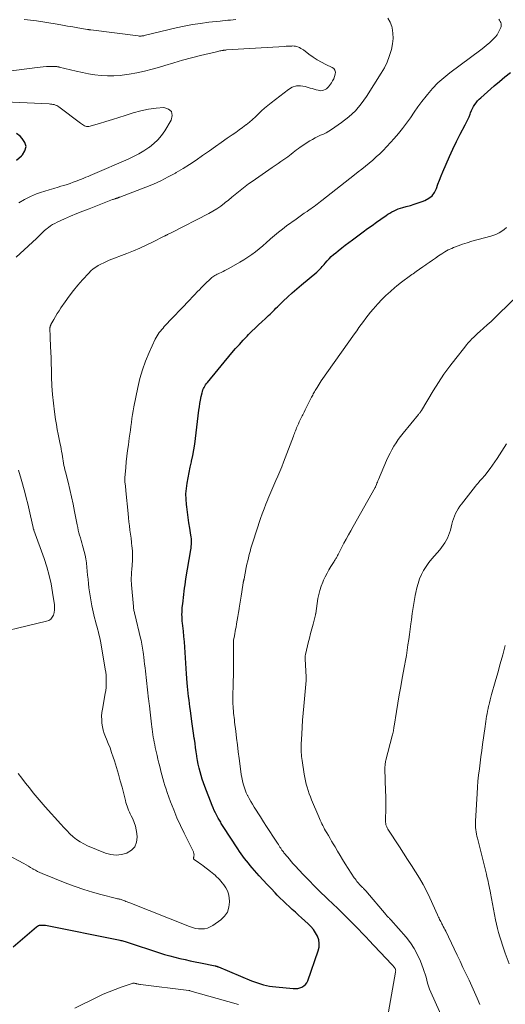
# Model space of a CAD drawing. Units: feet. Extents: x 1994998 to 2000048, y 519996 to 525000.
# Drawn here: x 1995849 to 1995951, y 521436 to 521644 of the extents above; entities that cross this region are included whole.
import ezdxf

# ---------------------------------------------------------------- set-up
doc = ezdxf.new("R2010")
doc.units = ezdxf.units.FT
doc.header["$LTSCALE"] = 100
doc.header["$MEASUREMENT"] = 0
doc.layers.add('CONTOUR INDEX', color=32, linetype='Continuous', lineweight=25)
doc.layers.add('CONTOUR INTERMEDIATE', color=40, linetype='Continuous', lineweight=15)

msp = doc.modelspace()

# ---------------------------------------------------------------- linework, layer by layer
at = {"layer": 'CONTOUR INDEX', "flags": 128}
for points, elevation in [([(1995847.52, 521448.4), (1995852.48, 521452.64), (1995852.68, 521452.78), (1995852.89, 521452.89), (1995853.11, 521452.96), (1995853.35, 521453), (1995853.6, 521453.01), (1995853.85, 521453.01), (1995854.09, 521452.98), (1995854.34, 521452.95), (1995869.79, 521449.86), (1995870.02, 521449.82), (1995870.24, 521449.76), (1995870.47, 521449.71), (1995870.69, 521449.64), (1995870.92, 521449.58), (1995871.14, 521449.51), (1995871.36, 521449.44), (1995871.58, 521449.37), (1995878.45, 521447.14), (1995879.51, 521446.81), (1995880.57, 521446.5), (1995881.65, 521446.22), (1995882.73, 521445.96), (1995883.81, 521445.72), (1995884.9, 521445.48), (1995885.98, 521445.25), (1995887.07, 521445.02), (1995890.14, 521444.38), (1995890.23, 521444.36), (1995890.32, 521444.34), (1995890.41, 521444.31), (1995890.5, 521444.29), (1995890.59, 521444.25), (1995890.68, 521444.22), (1995890.76, 521444.19), (1995890.85, 521444.15), (1995897.86, 521441.25), (1995898.48, 521441.01), (1995899.09, 521440.78), (1995899.72, 521440.58), (1995900.36, 521440.4), (1995901, 521440.24), (1995901.64, 521440.11), (1995902.29, 521440.01), (1995902.94, 521439.93), (1995906.64, 521439.58), (1995907.12, 521439.57), (1995907.59, 521439.61), (1995908.04, 521439.73), (1995908.49, 521439.89), (1995908.89, 521440.14), (1995909.23, 521440.43), (1995909.49, 521440.8), (1995909.69, 521441.22), (1995911.93, 521447.57), (1995912.1, 521448.35), (1995912.15, 521449.12), (1995912.02, 521449.89), (1995911.77, 521450.64), (1995911.37, 521451.36), (1995910.92, 521452.04), (1995910.39, 521452.67), (1995909.82, 521453.25), (1995908.38, 521454.54), (1995907.73, 521455.13), (1995907.09, 521455.72), (1995906.44, 521456.31), (1995905.79, 521456.9), (1995905.15, 521457.5), (1995904.52, 521458.11), (1995903.9, 521458.72), (1995903.28, 521459.35), (1995902.8, 521459.84), (1995901.96, 521460.72), (1995901.12, 521461.6), (1995900.3, 521462.5), (1995899.48, 521463.41), (1995897.98, 521465.12), (1995897.57, 521465.59), (1995897.17, 521466.07), (1995896.77, 521466.55), (1995896.38, 521467.04), (1995896, 521467.54), (1995895.64, 521468.04), (1995895.28, 521468.55), (1995894.94, 521469.08), (1995891.87, 521473.85), (1995891.74, 521474.06), (1995891.6, 521474.28), (1995891.46, 521474.49), (1995891.33, 521474.71), (1995891.19, 521474.93), (1995891.06, 521475.15), (1995890.94, 521475.37), (1995890.81, 521475.59), (1995890.5, 521476.17), (1995890.23, 521476.69), (1995889.97, 521477.22), (1995889.74, 521477.75), (1995889.52, 521478.29), (1995887.97, 521482.28), (1995887.69, 521483.05), (1995887.43, 521483.82), (1995887.19, 521484.6), (1995886.97, 521485.39), (1995886.78, 521486.18), (1995886.61, 521486.98), (1995886.46, 521487.78), (1995886.32, 521488.59), (1995886.3, 521488.73), (1995886.17, 521489.62), (1995886.04, 521490.5), (1995885.92, 521491.38), (1995885.79, 521492.26), (1995885.76, 521492.51), (1995885.62, 521493.52), (1995885.48, 521494.53), (1995885.34, 521495.53), (1995885.2, 521496.54), (1995884.95, 521498.36), (1995884.85, 521499.08), (1995884.75, 521499.8), (1995884.66, 521500.53), (1995884.56, 521501.25), (1995884.48, 521501.97), (1995884.4, 521502.7), (1995884.33, 521503.42), (1995884.27, 521504.15), (1995884.13, 521506.1), (1995884.05, 521507.22), (1995883.97, 521508.34), (1995883.91, 521509.46), (1995883.84, 521510.59), (1995883.77, 521511.71), (1995883.69, 521512.83), (1995883.59, 521513.95), (1995883.47, 521515.06), (1995883.28, 521516.74), (1995883.23, 521517.2), (1995883.19, 521517.67), (1995883.17, 521518.14), (1995883.16, 521518.61), (1995883.17, 521519.08), (1995883.19, 521519.55), (1995883.23, 521520.02), (1995883.27, 521520.48), (1995883.32, 521520.87), (1995883.4, 521521.52), (1995883.48, 521522.18), (1995883.56, 521522.84), (1995883.64, 521523.5), (1995883.72, 521524.18), (1995883.81, 521524.84), (1995883.9, 521525.5), (1995884.01, 521526.16), (1995885.01, 521532.23), (1995885.07, 521532.62), (1995885.12, 521533.02), (1995885.15, 521533.41), (1995885.17, 521533.81), (1995885.17, 521534.21), (1995885.15, 521534.6), (1995885.11, 521535), (1995885.06, 521535.39), (1995884.8, 521536.85), (1995884.62, 521537.97), (1995884.45, 521539.09), (1995884.3, 521540.22), (1995884.16, 521541.35), (1995884.11, 521541.83), (1995884.03, 521542.97), (1995884.01, 521544.1), (1995884.09, 521545.23), (1995884.24, 521546.37), (1995884.44, 521547.49), (1995884.66, 521548.62), (1995884.9, 521549.74), (1995885.15, 521550.86), (1995885.18, 521550.99), (1995885.44, 521552.17), (1995885.67, 521553.36), (1995885.86, 521554.56), (1995886.03, 521555.76), (1995886.73, 521561.75), (1995886.83, 521562.47), (1995886.94, 521563.19), (1995887.08, 521563.91), (1995887.22, 521564.62), (1995887.41, 521565.43), (1995887.49, 521565.73), (1995887.58, 521566.03), (1995887.7, 521566.31), (1995887.84, 521566.59), (1995888, 521566.86), (1995888.16, 521567.12), (1995888.34, 521567.37), (1995888.53, 521567.61), (1995893.71, 521573.86), (1995894.49, 521574.77), (1995895.27, 521575.67), (1995896.08, 521576.55), (1995896.91, 521577.42), (1995897.22, 521577.75), (1995897.9, 521578.44), (1995898.59, 521579.12), (1995899.3, 521579.78), (1995900.01, 521580.44), (1995900.8, 521581.16), (1995901.12, 521581.45), (1995901.44, 521581.75), (1995901.76, 521582.05), (1995902.07, 521582.36), (1995902.38, 521582.67), (1995902.69, 521582.98), (1995903, 521583.28), (1995903.31, 521583.59), (1995904.55, 521584.79), (1995905.49, 521585.69), (1995906.45, 521586.57), (1995907.42, 521587.43), (1995908.41, 521588.27), (1995911.59, 521590.92), (1995911.84, 521591.13), (1995912.08, 521591.36), (1995912.31, 521591.59), (1995912.53, 521591.83), (1995912.75, 521592.08), (1995912.97, 521592.32), (1995913.18, 521592.57), (1995913.4, 521592.82), (1995913.8, 521593.28), (1995914.23, 521593.75), (1995914.68, 521594.2), (1995915.14, 521594.62), (1995915.63, 521595.03), (1995916.13, 521595.43), (1995916.88, 521596.03), (1995917.63, 521596.62), (1995918.39, 521597.2), (1995919.15, 521597.77), (1995921.43, 521599.45), (1995922.35, 521600.13), (1995923.28, 521600.8), (1995924.22, 521601.46), (1995925.15, 521602.12), (1995926.23, 521602.87), (1995926.64, 521603.14), (1995927.05, 521603.4), (1995927.48, 521603.64), (1995927.92, 521603.86), (1995928.36, 521604.07), (1995928.81, 521604.26), (1995929.28, 521604.42), (1995929.75, 521604.56), (1995930.51, 521604.77), (1995931.36, 521605.01), (1995932.2, 521605.28), (1995933.04, 521605.57), (1995933.87, 521605.87), (1995934.45, 521606.09), (1995935.25, 521606.53), (1995935.93, 521607.07), (1995936.45, 521607.77), (1995936.86, 521608.58), (1995937.18, 521609.48), (1995937.51, 521610.37), (1995937.87, 521611.26), (1995938.23, 521612.14), (1995938.91, 521613.74), (1995939.61, 521615.34), (1995940.34, 521616.92), (1995941.11, 521618.49), (1995941.9, 521620.04), (1995942.94, 521622.01), (1995943.22, 521622.57), (1995943.49, 521623.14), (1995943.74, 521623.73), (1995943.97, 521624.32), (1995944.07, 521624.59), (1995944.26, 521625.04), (1995944.46, 521625.48), (1995944.69, 521625.9), (1995944.94, 521626.32), (1995945.22, 521626.71), (1995945.52, 521627.09), (1995945.85, 521627.44), (1995946.2, 521627.77), (1995949.04, 521630.25), (1995950.17, 521631.21), (1995951.32, 521632.15), (1995952.5, 521633.06)], 900), ([(1995848.21, 521614.56), (1995849.28, 521615.52), (1995849.48, 521615.7), (1995850.02, 521616.57), (1995850.25, 521617.44), (1995850.02, 521618.31), (1995849.47, 521619.18), (1995849, 521619.61), (1995848.23, 521620.18)], 880)]:
    msp.add_lwpolyline(points, dxfattribs=dict(at, elevation=elevation))
at = {"layer": 'CONTOUR INTERMEDIATE', "flags": 128}
for points, elevation in [([(1995846.35, 521467.81), (1995849.77, 521466), (1995850.26, 521465.73), (1995850.75, 521465.46), (1995851.23, 521465.17), (1995851.71, 521464.88), (1995851.77, 521464.84), (1995852.22, 521464.58), (1995852.68, 521464.33), (1995853.15, 521464.11), (1995853.63, 521463.9), (1995858.86, 521461.81), (1995860.64, 521461.14), (1995862.43, 521460.52), (1995864.25, 521459.97), (1995866.07, 521459.46), (1995869.38, 521458.61), (1995869.57, 521458.57), (1995869.76, 521458.52), (1995869.94, 521458.48), (1995870.13, 521458.44), (1995870.32, 521458.39), (1995870.5, 521458.34), (1995870.68, 521458.28), (1995870.86, 521458.21), (1995871.07, 521458.12), (1995871.34, 521458.01), (1995871.62, 521457.89), (1995871.91, 521457.78), (1995872.19, 521457.67), (1995884.75, 521452.68), (1995885.37, 521452.47), (1995885.99, 521452.31), (1995886.64, 521452.22), (1995887.29, 521452.18), (1995887.93, 521452.23), (1995888.54, 521452.36), (1995889.12, 521452.6), (1995889.68, 521452.92), (1995891.34, 521454.08), (1995892.15, 521454.87), (1995892.76, 521455.75), (1995893.06, 521456.78), (1995893.16, 521457.91), (1995893.09, 521458.85), (1995892.97, 521459.57), (1995892.76, 521460.25), (1995892.43, 521460.88), (1995892.03, 521461.47), (1995891.62, 521461.96), (1995891.34, 521462.28), (1995891.06, 521462.6), (1995890.77, 521462.91), (1995890.48, 521463.21), (1995890.17, 521463.51), (1995889.86, 521463.79), (1995889.54, 521464.07), (1995889.21, 521464.33), (1995887.65, 521465.53), (1995887.31, 521465.78), (1995886.96, 521466.03), (1995886.61, 521466.28), (1995886.26, 521466.51), (1995885.77, 521466.82), (1995885.69, 521466.91), (1995885.63, 521467.01), (1995885.61, 521467.12), (1995885.62, 521467.25), (1995885.66, 521467.38), (1995885.69, 521467.52), (1995885.7, 521467.66), (1995885.71, 521467.8), (1995885.71, 521467.85), (1995885.7, 521468.02), (1995885.68, 521468.18), (1995885.63, 521468.33), (1995885.57, 521468.49), (1995883.63, 521472.4), (1995882.85, 521474.03), (1995882.1, 521475.69), (1995881.42, 521477.36), (1995880.77, 521479.05), (1995880.06, 521481), (1995879.8, 521481.73), (1995879.56, 521482.47), (1995879.34, 521483.22), (1995879.12, 521483.97), (1995878.92, 521484.72), (1995878.73, 521485.48), (1995878.54, 521486.24), (1995878.35, 521486.99), (1995878.3, 521487.21), (1995878.1, 521488.03), (1995877.91, 521488.85), (1995877.72, 521489.68), (1995877.54, 521490.5), (1995877.41, 521491.07), (1995877.3, 521491.61), (1995877.2, 521492.16), (1995877.1, 521492.7), (1995877.02, 521493.25), (1995876.94, 521493.8), (1995876.86, 521494.35), (1995876.8, 521494.9), (1995876.73, 521495.45), (1995876.38, 521498.59), (1995876.35, 521498.86), (1995876.31, 521499.12), (1995876.28, 521499.39), (1995876.25, 521499.65), (1995876.22, 521499.91), (1995876.19, 521500.18), (1995876.16, 521500.44), (1995876.13, 521500.71), (1995875.45, 521506.61), (1995875.37, 521507.35), (1995875.28, 521508.09), (1995875.2, 521508.84), (1995875.11, 521509.58), (1995875.04, 521510.19), (1995874.98, 521510.63), (1995874.92, 521511.06), (1995874.85, 521511.49), (1995874.78, 521511.92), (1995874.71, 521512.35), (1995874.62, 521512.78), (1995874.53, 521513.21), (1995874.43, 521513.64), (1995873.22, 521518.65), (1995873.17, 521518.86), (1995873.12, 521519.06), (1995873.08, 521519.27), (1995873.03, 521519.48), (1995873, 521519.69), (1995872.96, 521519.9), (1995872.94, 521520.11), (1995872.92, 521520.32), (1995872.51, 521524.86), (1995872.48, 521525.25), (1995872.46, 521525.65), (1995872.46, 521526.04), (1995872.47, 521526.44), (1995872.49, 521526.83), (1995872.52, 521527.23), (1995872.54, 521527.62), (1995872.57, 521528.02), (1995872.66, 521529.07), (1995872.71, 521529.99), (1995872.72, 521530.91), (1995872.69, 521531.83), (1995872.62, 521532.75), (1995872.6, 521532.96), (1995872.51, 521533.84), (1995872.41, 521534.71), (1995872.3, 521535.57), (1995872.18, 521536.44), (1995872.07, 521537.31), (1995871.96, 521538.18), (1995871.87, 521539.05), (1995871.78, 521539.92), (1995871.34, 521544.73), (1995871.3, 521545.08), (1995871.26, 521545.44), (1995871.22, 521545.8), (1995871.18, 521546.16), (1995871.12, 521546.66), (1995871.11, 521546.77), (1995871.1, 521546.87), (1995871.09, 521546.98), (1995871.08, 521547.08), (1995871.08, 521547.19), (1995871.08, 521547.29), (1995871.08, 521547.4), (1995871.09, 521547.5), (1995871.3, 521549.68), (1995871.42, 521550.88), (1995871.56, 521552.07), (1995871.7, 521553.26), (1995871.86, 521554.45), (1995872.05, 521555.85), (1995872.17, 521556.68), (1995872.28, 521557.51), (1995872.39, 521558.34), (1995872.49, 521559.18), (1995872.61, 521560.01), (1995872.73, 521560.83), (1995872.87, 521561.66), (1995873.03, 521562.48), (1995873.84, 521566.53), (1995874.29, 521568.43), (1995874.82, 521570.3), (1995875.49, 521572.13), (1995876.24, 521573.93), (1995877.52, 521576.74), (1995877.7, 521577.11), (1995877.9, 521577.47), (1995878.13, 521577.82), (1995878.37, 521578.16), (1995878.62, 521578.48), (1995878.89, 521578.8), (1995879.16, 521579.11), (1995879.44, 521579.41), (1995884.82, 521585.07), (1995885.34, 521585.62), (1995885.87, 521586.18), (1995886.39, 521586.73), (1995886.91, 521587.28), (1995887.17, 521587.55), (1995887.57, 521587.97), (1995887.97, 521588.38), (1995888.39, 521588.78), (1995888.81, 521589.17), (1995889.26, 521589.59), (1995889.46, 521589.77), (1995889.67, 521589.93), (1995889.89, 521590.08), (1995890.12, 521590.22), (1995890.35, 521590.35), (1995890.59, 521590.48), (1995890.83, 521590.6), (1995891.07, 521590.71), (1995891.41, 521590.87), (1995891.83, 521591.06), (1995892.24, 521591.27), (1995892.64, 521591.48), (1995893.04, 521591.7), (1995895.39, 521593.03), (1995896.24, 521593.54), (1995897.08, 521594.08), (1995897.89, 521594.65), (1995898.69, 521595.24), (1995899.46, 521595.87), (1995900.23, 521596.5), (1995900.99, 521597.15), (1995901.73, 521597.81), (1995901.87, 521597.94), (1995902.69, 521598.65), (1995903.52, 521599.35), (1995904.38, 521600.02), (1995905.25, 521600.68), (1995907.26, 521602.13), (1995907.83, 521602.54), (1995908.4, 521602.95), (1995908.98, 521603.35), (1995909.56, 521603.74), (1995910.03, 521604.07), (1995910.37, 521604.3), (1995910.71, 521604.55), (1995911.05, 521604.8), (1995911.38, 521605.05), (1995911.71, 521605.31), (1995912.04, 521605.57), (1995912.37, 521605.83), (1995912.7, 521606.09), (1995919.54, 521611.47), (1995920.32, 521612.08), (1995921.11, 521612.7), (1995921.89, 521613.32), (1995922.67, 521613.95), (1995923.43, 521614.59), (1995924.17, 521615.25), (1995924.89, 521615.94), (1995925.59, 521616.65), (1995927.91, 521619.14), (1995928.84, 521620.19), (1995929.73, 521621.27), (1995930.57, 521622.4), (1995931.37, 521623.55), (1995932.15, 521624.72), (1995932.96, 521625.87), (1995933.8, 521626.99), (1995934.67, 521628.1), (1995934.97, 521628.48), (1995936.04, 521629.71), (1995937.18, 521630.89), (1995938.4, 521631.98), (1995939.67, 521633.01), (1995946.22, 521637.88), (1995946.84, 521638.36), (1995947.44, 521638.85), (1995948.03, 521639.37), (1995948.6, 521639.9), (1995949.01, 521640.29), (1995949.35, 521640.65), (1995949.65, 521641.04), (1995949.91, 521641.45), (1995950.13, 521641.89), (1995950.44, 521642.58), (1995950.51, 521642.84), (1995950.55, 521643.1), (1995950.52, 521643.37), (1995950.45, 521643.63), (1995950.33, 521643.89), (1995950.2, 521644.13), (1995950.05, 521644.37)], 896), ([(1995848.58, 521485.04), (1995849.36, 521484), (1995850.15, 521482.98), (1995850.96, 521481.96), (1995851.79, 521480.96), (1995852.62, 521479.97), (1995853.47, 521478.98), (1995854.32, 521478), (1995857.62, 521474.29), (1995858.24, 521473.61), (1995858.87, 521472.95), (1995859.53, 521472.3), (1995860.2, 521471.67), (1995860.91, 521471.1), (1995861.65, 521470.57), (1995862.44, 521470.13), (1995863.26, 521469.75), (1995867.02, 521468.22), (1995868.15, 521467.91), (1995869.28, 521467.77), (1995870.41, 521467.9), (1995871.54, 521468.2), (1995871.62, 521468.24), (1995872.52, 521468.82), (1995873.2, 521469.55), (1995873.55, 521470.48), (1995873.68, 521471.54), (1995873.62, 521472.33), (1995873.51, 521473.13), (1995873.34, 521473.91), (1995873.08, 521474.67), (1995872.77, 521475.41), (1995872.43, 521476.09), (1995872.24, 521476.48), (1995872.06, 521476.88), (1995871.9, 521477.28), (1995871.75, 521477.68), (1995871.61, 521478.09), (1995871.48, 521478.5), (1995871.35, 521478.92), (1995871.24, 521479.34), (1995870.51, 521482.11), (1995870.13, 521483.5), (1995869.74, 521484.9), (1995869.33, 521486.28), (1995868.9, 521487.66), (1995868.64, 521488.49), (1995868.32, 521489.45), (1995867.98, 521490.41), (1995867.62, 521491.35), (1995867.23, 521492.29), (1995867.02, 521492.79), (1995866.76, 521493.48), (1995866.54, 521494.19), (1995866.38, 521494.91), (1995866.27, 521495.65), (1995866.22, 521496.39), (1995866.21, 521497.13), (1995866.27, 521497.87), (1995866.37, 521498.6), (1995866.97, 521501.94), (1995867.07, 521502.58), (1995867.14, 521503.21), (1995867.17, 521503.86), (1995867.19, 521504.5), (1995867.17, 521505.14), (1995867.13, 521505.78), (1995867.06, 521506.42), (1995866.96, 521507.06), (1995866.09, 521512.23), (1995865.95, 521512.97), (1995865.8, 521513.7), (1995865.63, 521514.43), (1995865.45, 521515.15), (1995865.4, 521515.32), (1995865.23, 521515.96), (1995865.06, 521516.59), (1995864.88, 521517.23), (1995864.71, 521517.87), (1995864.54, 521518.51), (1995864.39, 521519.15), (1995864.25, 521519.8), (1995864.14, 521520.44), (1995863.79, 521522.53), (1995863.66, 521523.4), (1995863.54, 521524.27), (1995863.44, 521525.14), (1995863.35, 521526.02), (1995863.34, 521526.07), (1995863.26, 521526.92), (1995863.18, 521527.76), (1995863.09, 521528.61), (1995862.99, 521529.45), (1995862.98, 521529.52), (1995862.86, 521530.33), (1995862.72, 521531.13), (1995862.54, 521531.92), (1995862.34, 521532.71), (1995862.2, 521533.19), (1995862.04, 521533.73), (1995861.89, 521534.27), (1995861.73, 521534.81), (1995861.57, 521535.35), (1995861.43, 521535.89), (1995861.29, 521536.43), (1995861.16, 521536.97), (1995861.05, 521537.52), (1995860.51, 521540.39), (1995860.2, 521541.94), (1995859.87, 521543.49), (1995859.5, 521545.03), (1995859.12, 521546.57), (1995858.57, 521548.72), (1995858.46, 521549.18), (1995858.35, 521549.64), (1995858.25, 521550.1), (1995858.16, 521550.57), (1995858.08, 521551.04), (1995858, 521551.5), (1995857.93, 521551.97), (1995857.86, 521552.44), (1995857.85, 521552.55), (1995857.77, 521553.07), (1995857.69, 521553.59), (1995857.59, 521554.11), (1995857.48, 521554.62), (1995857.26, 521555.65), (1995857.05, 521556.67), (1995856.85, 521557.7), (1995856.67, 521558.74), (1995856.5, 521559.78), (1995856.27, 521561.38), (1995856.03, 521563.22), (1995855.84, 521565.07), (1995855.72, 521566.92), (1995855.64, 521568.78), (1995855.61, 521570.34), (1995855.58, 521571.56), (1995855.54, 521572.79), (1995855.5, 521574.02), (1995855.45, 521575.24), (1995855.36, 521577.09), (1995855.35, 521577.39), (1995855.34, 521577.7), (1995855.32, 521578), (1995855.3, 521578.3), (1995855.28, 521578.71), (1995855.28, 521578.81), (1995855.28, 521578.91), (1995855.28, 521579.01), (1995855.29, 521579.11), (1995855.29, 521579.13), (1995855.31, 521579.22), (1995855.32, 521579.31), (1995855.35, 521579.4), (1995855.37, 521579.49), (1995855.41, 521579.58), (1995855.44, 521579.66), (1995855.48, 521579.75), (1995855.52, 521579.83), (1995856.12, 521580.92), (1995856.48, 521581.54), (1995856.84, 521582.16), (1995857.22, 521582.76), (1995857.62, 521583.36), (1995858.49, 521584.63), (1995859.35, 521585.84), (1995860.25, 521587.02), (1995861.19, 521588.16), (1995862.17, 521589.28), (1995863.5, 521590.74), (1995863.95, 521591.2), (1995864.43, 521591.62), (1995864.95, 521591.99), (1995865.49, 521592.33), (1995866.06, 521592.63), (1995866.64, 521592.92), (1995867.23, 521593.19), (1995867.82, 521593.43), (1995871.54, 521594.89), (1995872.91, 521595.44), (1995874.27, 521596.02), (1995875.61, 521596.63), (1995876.94, 521597.27), (1995879.41, 521598.49), (1995879.5, 521598.53), (1995879.59, 521598.58), (1995879.68, 521598.63), (1995879.76, 521598.68), (1995879.85, 521598.72), (1995879.94, 521598.77), (1995880.03, 521598.82), (1995880.12, 521598.86), (1995880.25, 521598.93), (1995880.4, 521599), (1995880.55, 521599.08), (1995880.71, 521599.16), (1995880.86, 521599.24), (1995888.82, 521603.33), (1995889.69, 521603.81), (1995890.54, 521604.32), (1995891.35, 521604.89), (1995892.15, 521605.48), (1995892.29, 521605.6), (1995893, 521606.16), (1995893.7, 521606.73), (1995894.4, 521607.31), (1995895.09, 521607.89), (1995895.79, 521608.46), (1995896.5, 521609.02), (1995897.23, 521609.56), (1995897.97, 521610.08), (1995902.23, 521613.01), (1995902.84, 521613.43), (1995903.45, 521613.85), (1995904.06, 521614.27), (1995904.66, 521614.7), (1995905.1, 521615), (1995905.48, 521615.28), (1995905.86, 521615.57), (1995906.24, 521615.86), (1995906.61, 521616.16), (1995906.98, 521616.45), (1995907.36, 521616.74), (1995907.74, 521617.02), (1995908.13, 521617.29), (1995910.13, 521618.63), (1995910.69, 521618.97), (1995911.25, 521619.29), (1995911.83, 521619.57), (1995912.43, 521619.83), (1995913.02, 521620.09), (1995913.6, 521620.38), (1995914.16, 521620.7), (1995914.71, 521621.05), (1995916.84, 521622.52), (1995918.36, 521623.72), (1995919.76, 521625.01), (1995921, 521626.47), (1995922.12, 521628.03), (1995925.22, 521632.95), (1995925.87, 521634.09), (1995926.44, 521635.25), (1995926.91, 521636.47), (1995927.31, 521637.72), (1995927.38, 521637.98), (1995927.61, 521639.12), (1995927.72, 521640.26), (1995927.66, 521641.41), (1995927.49, 521642.56), (1995927.44, 521642.8), (1995927.09, 521643.75), (1995926.62, 521644.6)], 892), ([(1995894.54, 521644.3), (1995893.98, 521644.24), (1995893.42, 521644.18), (1995892.86, 521644.12), (1995892.3, 521644.06), (1995891.74, 521644.01), (1995891.19, 521643.95), (1995888.83, 521643.69), (1995887.09, 521643.47), (1995885.37, 521643.21), (1995883.66, 521642.88), (1995881.95, 521642.5), (1995875.47, 521640.95), (1995875.29, 521640.9), (1995875.1, 521640.87), (1995874.91, 521640.83), (1995874.72, 521640.81), (1995874.52, 521640.79), (1995874.33, 521640.78), (1995874.14, 521640.79), (1995873.95, 521640.81), (1995863.93, 521642.1), (1995863.84, 521642.11), (1995863.75, 521642.12), (1995863.66, 521642.13), (1995863.57, 521642.14), (1995863.48, 521642.16), (1995863.39, 521642.17), (1995863.3, 521642.19), (1995863.22, 521642.2), (1995861.21, 521642.54), (1995860.12, 521642.73), (1995859.03, 521642.91), (1995857.94, 521643.1), (1995856.84, 521643.28), (1995852.46, 521644), (1995851.82, 521644.1), (1995851.18, 521644.18), (1995850.53, 521644.24), (1995849.89, 521644.28)], 892), ([(1995848.15, 521594.07), (1995849.01, 521594.87), (1995852.46, 521598.02), (1995852.75, 521598.29), (1995853.04, 521598.57), (1995853.31, 521598.85), (1995853.59, 521599.14), (1995853.87, 521599.43), (1995854.15, 521599.7), (1995854.45, 521599.96), (1995854.76, 521600.21), (1995854.98, 521600.38), (1995855.42, 521600.69), (1995855.87, 521600.98), (1995856.34, 521601.23), (1995856.82, 521601.47), (1995858.39, 521602.18), (1995859.67, 521602.74), (1995860.95, 521603.29), (1995862.25, 521603.81), (1995863.55, 521604.33), (1995868.53, 521606.25), (1995868.64, 521606.29), (1995868.76, 521606.33), (1995868.87, 521606.37), (1995868.99, 521606.41), (1995869.08, 521606.44), (1995869.16, 521606.46), (1995869.23, 521606.48), (1995869.3, 521606.5), (1995869.37, 521606.52), (1995869.48, 521606.55), (1995869.5, 521606.55), (1995869.52, 521606.56), (1995869.53, 521606.57), (1995869.55, 521606.57), (1995869.61, 521606.6), (1995869.63, 521606.61), (1995869.65, 521606.62), (1995869.66, 521606.63), (1995869.68, 521606.63), (1995869.78, 521606.68), (1995869.84, 521606.7), (1995869.9, 521606.73), (1995869.97, 521606.76), (1995870.03, 521606.78), (1995875.53, 521608.87), (1995877.14, 521609.53), (1995878.73, 521610.24), (1995880.28, 521611.02), (1995881.81, 521611.85), (1995881.96, 521611.94), (1995883.38, 521612.78), (1995884.78, 521613.66), (1995886.16, 521614.58), (1995887.51, 521615.53), (1995887.71, 521615.67), (1995888.96, 521616.57), (1995890.21, 521617.46), (1995891.46, 521618.34), (1995892.72, 521619.21), (1995893.78, 521619.94), (1995894.51, 521620.45), (1995895.24, 521620.97), (1995895.96, 521621.5), (1995896.67, 521622.03), (1995896.7, 521622.05), (1995897.38, 521622.59), (1995898.06, 521623.16), (1995898.7, 521623.75), (1995899.33, 521624.37), (1995899.96, 521624.98), (1995900.61, 521625.58), (1995901.28, 521626.15), (1995901.96, 521626.71), (1995905.61, 521629.53), (1995906.44, 521629.99), (1995907.3, 521630.28), (1995908.21, 521630.3), (1995909.14, 521630.16), (1995910.25, 521629.8), (1995910.67, 521629.68), (1995911.08, 521629.56), (1995911.5, 521629.44), (1995911.91, 521629.34), (1995912.09, 521629.29), (1995912.41, 521629.25), (1995912.73, 521629.26), (1995913.04, 521629.34), (1995913.35, 521629.47), (1995913.63, 521629.65), (1995913.89, 521629.86), (1995914.12, 521630.1), (1995914.33, 521630.37), (1995914.69, 521630.9), (1995914.95, 521631.34), (1995915.19, 521631.79), (1995915.37, 521632.26), (1995915.52, 521632.75), (1995915.53, 521633.19), (1995915.44, 521633.59), (1995915.19, 521633.91), (1995914.85, 521634.18), (1995913.55, 521634.79), (1995912.62, 521635.27), (1995911.71, 521635.78), (1995910.83, 521636.35), (1995909.97, 521636.96), (1995908.78, 521637.85), (1995908.53, 521638.02), (1995908.27, 521638.19), (1995908, 521638.34), (1995907.72, 521638.47), (1995907.43, 521638.58), (1995907.14, 521638.65), (1995906.84, 521638.69), (1995906.53, 521638.7), (1995906.36, 521638.69), (1995905.96, 521638.67), (1995905.56, 521638.65), (1995905.16, 521638.63), (1995904.77, 521638.6), (1995892.56, 521637.85), (1995892.44, 521637.84), (1995892.32, 521637.83), (1995892.2, 521637.82), (1995892.08, 521637.8), (1995891.95, 521637.79), (1995891.83, 521637.77), (1995891.71, 521637.75), (1995891.59, 521637.73), (1995891.37, 521637.69), (1995891.14, 521637.64), (1995890.91, 521637.59), (1995890.68, 521637.54), (1995890.45, 521637.49), (1995887.09, 521636.67), (1995885.19, 521636.19), (1995883.29, 521635.68), (1995881.41, 521635.14), (1995879.53, 521634.58), (1995878.41, 521634.23), (1995876.84, 521633.78), (1995875.25, 521633.37), (1995873.65, 521633.04), (1995872.03, 521632.75), (1995871.44, 521632.65), (1995870.11, 521632.49), (1995868.79, 521632.4), (1995867.46, 521632.41), (1995866.12, 521632.48), (1995864.8, 521632.63), (1995863.47, 521632.82), (1995862.16, 521633.07), (1995860.85, 521633.36), (1995857.28, 521634.23), (1995857.15, 521634.26), (1995857.02, 521634.29), (1995856.89, 521634.31), (1995856.76, 521634.33), (1995856.62, 521634.35), (1995856.49, 521634.37), (1995856.35, 521634.37), (1995856.22, 521634.38), (1995855.2, 521634.36), (1995854.55, 521634.34), (1995853.9, 521634.31), (1995853.26, 521634.25), (1995852.62, 521634.18), (1995840, 521632.53)], 888), ([(1995848.74, 521605.58), (1995849.93, 521606.3), (1995851.18, 521606.91), (1995852.48, 521607.43), (1995853.29, 521607.71), (1995854.22, 521608.02), (1995855.15, 521608.32), (1995856.09, 521608.61), (1995857.03, 521608.89), (1995857.59, 521609.05), (1995858.25, 521609.24), (1995858.91, 521609.45), (1995859.57, 521609.68), (1995860.22, 521609.91), (1995860.59, 521610.05), (1995861.05, 521610.22), (1995861.51, 521610.4), (1995861.97, 521610.58), (1995862.43, 521610.76), (1995862.89, 521610.95), (1995863.35, 521611.14), (1995863.8, 521611.33), (1995864.26, 521611.53), (1995871.78, 521614.78), (1995872.92, 521615.32), (1995874.04, 521615.91), (1995875.13, 521616.56), (1995876.18, 521617.26), (1995876.28, 521617.33), (1995877.21, 521618.08), (1995878.08, 521618.89), (1995878.84, 521619.81), (1995879.53, 521620.79), (1995880.91, 521623.01), (1995881.09, 521624.02), (1995880.94, 521624.83), (1995880.31, 521625.37), (1995879.35, 521625.72), (1995877.7, 521625.59), (1995876.08, 521625.38), (1995874.48, 521625.02), (1995872.89, 521624.57), (1995871.17, 521624), (1995869.82, 521623.56), (1995868.47, 521623.14), (1995867.11, 521622.73), (1995865.75, 521622.34), (1995863.49, 521621.71), (1995863.26, 521621.67), (1995863.03, 521621.68), (1995862.81, 521621.74), (1995862.6, 521621.84), (1995862.39, 521621.97), (1995862.18, 521622.11), (1995861.98, 521622.25), (1995861.78, 521622.4), (1995857.19, 521625.85), (1995856.96, 521626), (1995856.72, 521626.12), (1995856.47, 521626.22), (1995856.21, 521626.3), (1995855.94, 521626.35), (1995855.67, 521626.39), (1995855.39, 521626.42), (1995855.12, 521626.44), (1995841.14, 521627.09)], 884), ([(1995926.74, 521434.66), (1995928.25, 521443.08), (1995928.26, 521443.2), (1995928.27, 521443.32), (1995928.26, 521443.45), (1995928.25, 521443.57), (1995928.21, 521443.69), (1995928.17, 521443.8), (1995928.11, 521443.91), (1995928.04, 521444.01), (1995927.95, 521444.12), (1995927.83, 521444.26), (1995927.7, 521444.41), (1995927.57, 521444.56), (1995927.44, 521444.7), (1995922.54, 521449.88), (1995922.15, 521450.29), (1995921.77, 521450.7), (1995921.39, 521451.11), (1995921.01, 521451.52), (1995920.62, 521451.93), (1995920.24, 521452.33), (1995919.84, 521452.73), (1995919.45, 521453.13), (1995918.16, 521454.41), (1995917.11, 521455.45), (1995916.06, 521456.47), (1995915, 521457.49), (1995913.93, 521458.5), (1995913.57, 521458.84), (1995912.34, 521460.02), (1995911.12, 521461.23), (1995909.92, 521462.46), (1995908.74, 521463.7), (1995907.07, 521465.5), (1995906.65, 521465.96), (1995906.23, 521466.43), (1995905.83, 521466.91), (1995905.42, 521467.39), (1995904.76, 521468.2), (1995904.69, 521468.28), (1995904.63, 521468.36), (1995904.56, 521468.44), (1995904.5, 521468.52), (1995904.44, 521468.61), (1995904.38, 521468.69), (1995904.32, 521468.77), (1995904.26, 521468.86), (1995904.02, 521469.22), (1995903.85, 521469.48), (1995903.67, 521469.74), (1995903.5, 521470.01), (1995903.32, 521470.28), (1995902.34, 521471.78), (1995901.68, 521472.79), (1995901.02, 521473.81), (1995900.37, 521474.83), (1995899.71, 521475.86), (1995898.39, 521477.94), (1995898.03, 521478.52), (1995897.68, 521479.11), (1995897.35, 521479.72), (1995897.03, 521480.32), (1995897.01, 521480.36), (1995896.73, 521480.96), (1995896.48, 521481.58), (1995896.27, 521482.21), (1995896.09, 521482.85), (1995895.94, 521483.49), (1995895.8, 521484.15), (1995895.69, 521484.8), (1995895.59, 521485.46), (1995895.24, 521488.16), (1995895.05, 521489.61), (1995894.87, 521491.05), (1995894.69, 521492.49), (1995894.51, 521493.94), (1995894.28, 521495.87), (1995894.22, 521496.35), (1995894.17, 521496.83), (1995894.12, 521497.3), (1995894.07, 521497.78), (1995894.02, 521498.26), (1995893.98, 521498.74), (1995893.95, 521499.21), (1995893.93, 521499.69), (1995893.92, 521500.14), (1995893.91, 521500.84), (1995893.9, 521501.54), (1995893.92, 521502.25), (1995893.94, 521502.95), (1995893.95, 521503.14), (1995893.98, 521503.94), (1995894, 521504.73), (1995894.02, 521505.53), (1995894.02, 521506.33), (1995894.06, 521513.06), (1995894.06, 521513.17), (1995894.23, 521514.11), (1995894.32, 521514.57), (1995894.4, 521515.03), (1995894.48, 521515.49), (1995894.57, 521515.95), (1995894.69, 521516.62), (1995894.84, 521517.41), (1995894.97, 521518.21), (1995895.11, 521519.01), (1995895.23, 521519.8), (1995895.25, 521519.92), (1995895.38, 521520.78), (1995895.52, 521521.64), (1995895.65, 521522.5), (1995895.78, 521523.36), (1995896.07, 521525.27), (1995896.08, 521525.32), (1995896.1, 521525.38), (1995896.11, 521525.44), (1995896.12, 521525.5), (1995896.14, 521525.56), (1995896.15, 521525.62), (1995896.16, 521525.67), (1995896.18, 521525.73), (1995896.2, 521525.8), (1995896.22, 521525.89), (1995896.24, 521525.98), (1995896.27, 521526.07), (1995896.28, 521526.16), (1995896.74, 521528.56), (1995896.88, 521529.24), (1995897.03, 521529.91), (1995897.19, 521530.59), (1995897.35, 521531.26), (1995897.53, 521531.92), (1995897.72, 521532.59), (1995897.92, 521533.25), (1995898.13, 521533.91), (1995899.76, 521538.87), (1995900.12, 521539.89), (1995900.48, 521540.91), (1995900.88, 521541.93), (1995901.28, 521542.93), (1995901.3, 521542.97), (1995901.71, 521543.95), (1995902.13, 521544.93), (1995902.56, 521545.9), (1995902.99, 521546.88), (1995903.41, 521547.85), (1995903.82, 521548.83), (1995904.22, 521549.82), (1995904.61, 521550.81), (1995906.68, 521556.27), (1995906.79, 521556.56), (1995906.9, 521556.85), (1995907.01, 521557.14), (1995907.13, 521557.43), (1995907.24, 521557.72), (1995907.36, 521558.01), (1995907.48, 521558.29), (1995907.6, 521558.58), (1995907.73, 521558.86), (1995907.93, 521559.28), (1995908.12, 521559.7), (1995908.32, 521560.12), (1995908.53, 521560.54), (1995908.65, 521560.79), (1995908.92, 521561.32), (1995909.19, 521561.86), (1995909.46, 521562.4), (1995909.73, 521562.94), (1995910.51, 521564.48), (1995910.63, 521564.72), (1995910.75, 521564.96), (1995910.87, 521565.19), (1995910.99, 521565.43), (1995911.12, 521565.66), (1995911.24, 521565.89), (1995911.38, 521566.12), (1995911.52, 521566.35), (1995911.67, 521566.59), (1995911.89, 521566.93), (1995912.11, 521567.27), (1995912.34, 521567.61), (1995912.57, 521567.95), (1995919.58, 521577.88), (1995920.05, 521578.54), (1995920.52, 521579.21), (1995920.99, 521579.87), (1995921.47, 521580.53), (1995921.95, 521581.19), (1995922.45, 521581.83), (1995922.97, 521582.46), (1995923.5, 521583.07), (1995924.49, 521584.2), (1995925.34, 521585.11), (1995926.22, 521585.99), (1995927.14, 521586.83), (1995928.08, 521587.65), (1995928.45, 521587.96), (1995929.24, 521588.59), (1995930.03, 521589.21), (1995930.83, 521589.8), (1995931.65, 521590.39), (1995931.93, 521590.59), (1995932.61, 521591.06), (1995933.29, 521591.53), (1995933.97, 521592.01), (1995934.65, 521592.48), (1995934.69, 521592.51), (1995935.35, 521592.97), (1995936.01, 521593.44), (1995936.66, 521593.9), (1995937.32, 521594.38), (1995937.98, 521594.82), (1995938.66, 521595.24), (1995939.37, 521595.61), (1995940.1, 521595.94), (1995940.5, 521596.11), (1995941.45, 521596.48), (1995942.4, 521596.83), (1995943.37, 521597.14), (1995944.35, 521597.43), (1995948.37, 521598.54), (1995948.97, 521598.74), (1995949.56, 521598.97), (1995950.12, 521599.25), (1995950.66, 521599.58), (1995951.17, 521599.95), (1995951.66, 521600.35)], 904), ([(1995939.08, 521431.33), (1995935.66, 521438.85), (1995935.41, 521439.45), (1995935.18, 521440.07), (1995934.99, 521440.7), (1995934.83, 521441.33), (1995934.67, 521441.97), (1995934.49, 521442.6), (1995934.29, 521443.23), (1995934.07, 521443.85), (1995933.48, 521445.4), (1995932.88, 521446.75), (1995932.19, 521448.04), (1995931.37, 521449.26), (1995930.45, 521450.42), (1995927.25, 521454.08), (1995927.12, 521454.22), (1995926.99, 521454.36), (1995926.87, 521454.5), (1995926.74, 521454.63), (1995926.61, 521454.77), (1995926.48, 521454.91), (1995926.35, 521455.05), (1995926.23, 521455.19), (1995921.93, 521460.24), (1995921.82, 521460.36), (1995921.71, 521460.49), (1995921.6, 521460.61), (1995921.48, 521460.73), (1995921.37, 521460.85), (1995921.25, 521460.97), (1995921.13, 521461.08), (1995921.01, 521461.2), (1995920.98, 521461.23), (1995920.85, 521461.36), (1995920.72, 521461.5), (1995920.59, 521461.64), (1995920.47, 521461.78), (1995920.3, 521461.98), (1995920.09, 521462.22), (1995919.9, 521462.48), (1995919.71, 521462.74), (1995919.53, 521463), (1995917.63, 521465.97), (1995917.07, 521466.85), (1995916.52, 521467.73), (1995915.99, 521468.62), (1995915.46, 521469.51), (1995915.09, 521470.14), (1995914.75, 521470.72), (1995914.41, 521471.3), (1995914.07, 521471.89), (1995913.73, 521472.47), (1995913.47, 521472.92), (1995913.27, 521473.28), (1995913.07, 521473.64), (1995912.88, 521474.01), (1995912.7, 521474.38), (1995912.52, 521474.75), (1995912.35, 521475.13), (1995912.18, 521475.51), (1995912.02, 521475.89), (1995910.53, 521479.43), (1995910.27, 521480.09), (1995910.02, 521480.75), (1995909.8, 521481.43), (1995909.58, 521482.11), (1995909.4, 521482.79), (1995909.23, 521483.48), (1995909.09, 521484.18), (1995908.97, 521484.88), (1995908.53, 521487.74), (1995908.47, 521488.17), (1995908.42, 521488.6), (1995908.38, 521489.04), (1995908.35, 521489.47), (1995908.33, 521489.91), (1995908.32, 521490.34), (1995908.33, 521490.78), (1995908.34, 521491.22), (1995908.44, 521493.31), (1995908.52, 521494.8), (1995908.61, 521496.28), (1995908.72, 521497.76), (1995908.85, 521499.24), (1995909.36, 521504.67), (1995909.36, 521504.77), (1995909.37, 521504.87), (1995909.37, 521504.97), (1995909.38, 521505.07), (1995909.38, 521505.17), (1995909.38, 521505.27), (1995909.37, 521505.37), (1995909.37, 521505.47), (1995909.16, 521509.14), (1995909.15, 521509.3), (1995909.15, 521509.46), (1995909.15, 521509.62), (1995909.16, 521509.78), (1995909.18, 521509.94), (1995909.2, 521510.1), (1995909.23, 521510.26), (1995909.27, 521510.42), (1995909.8, 521512.59), (1995910.05, 521513.58), (1995910.31, 521514.58), (1995910.57, 521515.58), (1995910.83, 521516.58), (1995911.34, 521518.52), (1995911.34, 521518.55), (1995911.35, 521518.57), (1995911.35, 521518.59), (1995911.36, 521518.61), (1995911.37, 521518.7), (1995911.37, 521518.73), (1995911.38, 521518.75), (1995911.38, 521518.77), (1995911.39, 521518.8), (1995911.87, 521521.95), (1995912.04, 521522.84), (1995912.26, 521523.71), (1995912.54, 521524.56), (1995912.87, 521525.4), (1995913.06, 521525.85), (1995913.41, 521526.59), (1995913.77, 521527.33), (1995914.17, 521528.04), (1995914.6, 521528.74), (1995915.29, 521529.83), (1995915.38, 521529.98), (1995915.48, 521530.13), (1995915.56, 521530.28), (1995915.65, 521530.43), (1995915.74, 521530.58), (1995915.82, 521530.73), (1995915.91, 521530.88), (1995915.99, 521531.04), (1995916.12, 521531.29), (1995916.27, 521531.58), (1995916.41, 521531.86), (1995916.56, 521532.14), (1995916.71, 521532.42), (1995917.35, 521533.64), (1995917.83, 521534.53), (1995918.31, 521535.41), (1995918.8, 521536.29), (1995919.29, 521537.17), (1995923.93, 521545.4), (1995923.95, 521545.45), (1995923.96, 521545.46), (1995923.99, 521545.53), (1995923.99, 521545.54), (1995924, 521545.56), (1995924.01, 521545.57), (1995924.01, 521545.59), (1995924.21, 521546.08), (1995924.32, 521546.34), (1995924.42, 521546.59), (1995924.53, 521546.85), (1995924.64, 521547.11), (1995926.35, 521551.16), (1995926.7, 521551.92), (1995927.07, 521552.68), (1995927.47, 521553.42), (1995927.89, 521554.14), (1995928.34, 521554.85), (1995928.81, 521555.55), (1995929.31, 521556.22), (1995929.83, 521556.88), (1995933.1, 521560.88), (1995933.18, 521560.98), (1995933.26, 521561.09), (1995933.33, 521561.19), (1995933.41, 521561.29), (1995933.48, 521561.4), (1995933.55, 521561.51), (1995933.62, 521561.61), (1995933.68, 521561.72), (1995936.17, 521565.82), (1995937.29, 521567.59), (1995938.45, 521569.34), (1995939.68, 521571.04), (1995940.95, 521572.71), (1995942.85, 521575.1), (1995943.21, 521575.54), (1995943.59, 521575.98), (1995943.98, 521576.4), (1995944.37, 521576.81), (1995944.78, 521577.21), (1995945.19, 521577.61), (1995945.61, 521578.01), (1995946.04, 521578.39), (1995946.79, 521579.07), (1995947.59, 521579.8), (1995948.39, 521580.53), (1995949.17, 521581.28), (1995949.96, 521582.02), (1995956.18, 521588.02)], 908), ([(1995946, 521436.23), (1995945.46, 521437.53), (1995944.9, 521438.81), (1995944.33, 521440.09), (1995943.75, 521441.37), (1995943.15, 521442.64), (1995943.1, 521442.74), (1995942.47, 521444.05), (1995941.85, 521445.37), (1995941.22, 521446.68), (1995940.59, 521448), (1995938.83, 521451.7), (1995938.66, 521452.04), (1995938.49, 521452.38), (1995938.32, 521452.72), (1995938.14, 521453.06), (1995938.03, 521453.25), (1995937.91, 521453.49), (1995937.78, 521453.73), (1995937.66, 521453.97), (1995937.54, 521454.21), (1995937.42, 521454.46), (1995937.31, 521454.7), (1995937.19, 521454.95), (1995937.08, 521455.19), (1995935.47, 521458.79), (1995934.8, 521460.2), (1995934.08, 521461.58), (1995933.3, 521462.93), (1995932.48, 521464.26), (1995931.62, 521465.57), (1995930.77, 521466.88), (1995929.92, 521468.19), (1995929.06, 521469.5), (1995926.62, 521473.27), (1995926.53, 521473.41), (1995926.45, 521473.56), (1995926.38, 521473.72), (1995926.31, 521473.88), (1995926.26, 521474.05), (1995926.21, 521474.21), (1995926.18, 521474.38), (1995926.16, 521474.55), (1995926.15, 521474.68), (1995926.14, 521474.92), (1995926.12, 521475.16), (1995926.12, 521475.4), (1995926.12, 521475.64), (1995926.16, 521477.2), (1995926.17, 521478.22), (1995926.17, 521479.24), (1995926.16, 521480.26), (1995926.14, 521481.29), (1995926, 521486.01), (1995926, 521486.24), (1995926, 521486.46), (1995926.02, 521486.69), (1995926.04, 521486.91), (1995926.07, 521487.14), (1995926.1, 521487.36), (1995926.15, 521487.58), (1995926.2, 521487.81), (1995927.54, 521492.96), (1995927.61, 521493.22), (1995927.67, 521493.48), (1995927.72, 521493.74), (1995927.77, 521494), (1995927.82, 521494.27), (1995927.86, 521494.53), (1995927.9, 521494.79), (1995927.95, 521495.05), (1995928.42, 521498.09), (1995928.71, 521499.87), (1995929.01, 521501.65), (1995929.32, 521503.42), (1995929.65, 521505.19), (1995930.13, 521507.76), (1995930.33, 521508.86), (1995930.52, 521509.96), (1995930.7, 521511.07), (1995930.86, 521512.18), (1995931.01, 521513.29), (1995931.16, 521514.4), (1995931.31, 521515.51), (1995931.46, 521516.62), (1995931.57, 521517.51), (1995931.75, 521518.8), (1995931.94, 521520.09), (1995932.16, 521521.37), (1995932.39, 521522.65), (1995932.5, 521523.25), (1995932.72, 521524.22), (1995932.99, 521525.17), (1995933.32, 521526.11), (1995933.71, 521527.02), (1995934.17, 521527.9), (1995934.67, 521528.76), (1995935.24, 521529.56), (1995935.86, 521530.34), (1995937.55, 521532.3), (1995937.92, 521532.76), (1995938.28, 521533.23), (1995938.61, 521533.73), (1995938.92, 521534.23), (1995939.2, 521534.76), (1995939.44, 521535.3), (1995939.64, 521535.85), (1995939.81, 521536.42), (1995940.12, 521537.67), (1995940.28, 521538.24), (1995940.47, 521538.81), (1995940.68, 521539.36), (1995940.91, 521539.91), (1995941.18, 521540.44), (1995941.47, 521540.96), (1995941.8, 521541.46), (1995942.15, 521541.94), (1995945.08, 521545.69), (1995945.33, 521546), (1995945.58, 521546.3), (1995945.84, 521546.59), (1995946.11, 521546.88), (1995946.37, 521547.17), (1995946.64, 521547.46), (1995946.89, 521547.76), (1995947.13, 521548.06), (1995947.7, 521548.79), (1995948.21, 521549.46), (1995948.71, 521550.15), (1995949.2, 521550.85), (1995949.67, 521551.56), (1995951.65, 521554.65)], 912), ([(1995840.5, 521513.84), (1995854.59, 521517.17), (1995855.07, 521517.37), (1995855.49, 521517.64), (1995855.8, 521518.03), (1995856.05, 521518.49), (1995856.19, 521519.03), (1995856.28, 521519.56), (1995856.29, 521520.11), (1995856.25, 521520.66), (1995855.86, 521523.23), (1995855.53, 521525.06), (1995855.13, 521526.87), (1995854.63, 521528.65), (1995854.06, 521530.42), (1995851.93, 521536.45), (1995851.92, 521536.46), (1995851.92, 521536.48), (1995851.87, 521536.57), (1995851.85, 521536.61), (1995851.84, 521536.63), (1995851.78, 521536.79), (1995851.77, 521536.82), (1995851.77, 521536.83), (1995851.76, 521536.85), (1995851.75, 521536.91), (1995851.74, 521536.93), (1995851.74, 521536.94), (1995851.74, 521536.96), (1995851.73, 521536.97), (1995851.2, 521539.46), (1995850.92, 521540.72), (1995850.63, 521541.98), (1995850.31, 521543.23), (1995849.98, 521544.47), (1995849.24, 521547.17), (1995848.69, 521549.1)], 888), ([(1995952.19, 521444.82), (1995951.38, 521447.05), (1995951.07, 521447.91), (1995950.78, 521448.78), (1995950.5, 521449.66), (1995950.23, 521450.53), (1995949.98, 521451.42), (1995949.75, 521452.3), (1995949.55, 521453.2), (1995949.36, 521454.09), (1995948.27, 521459.72), (1995948.17, 521460.23), (1995948.07, 521460.73), (1995947.96, 521461.24), (1995947.86, 521461.74), (1995947.76, 521462.25), (1995947.64, 521462.75), (1995947.53, 521463.26), (1995947.4, 521463.76), (1995945.5, 521471.33), (1995945.4, 521471.78), (1995945.31, 521472.23), (1995945.23, 521472.68), (1995945.16, 521473.13), (1995945.12, 521473.59), (1995945.09, 521474.04), (1995945.09, 521474.5), (1995945.1, 521474.96), (1995945.43, 521480.8), (1995945.52, 521482.1), (1995945.62, 521483.39), (1995945.76, 521484.69), (1995945.92, 521485.98), (1995946.09, 521487.27), (1995946.26, 521488.56), (1995946.44, 521489.85), (1995946.62, 521491.14), (1995947.14, 521494.94), (1995947.22, 521495.48), (1995947.29, 521496.03), (1995947.38, 521496.57), (1995947.46, 521497.11), (1995947.55, 521497.65), (1995947.65, 521498.19), (1995947.76, 521498.72), (1995947.88, 521499.26), (1995947.91, 521499.38), (1995948.05, 521499.97), (1995948.2, 521500.56), (1995948.35, 521501.15), (1995948.51, 521501.74), (1995949.25, 521504.39), (1995949.79, 521506.3), (1995950.33, 521508.21), (1995950.86, 521510.12), (1995951.4, 521512.03)], 916), ([(1995860.58, 521435.48), (1995865.3, 521437.8), (1995866.53, 521438.38), (1995867.77, 521438.93), (1995869.04, 521439.42), (1995870.32, 521439.88), (1995872.67, 521440.67), (1995872.78, 521440.7), (1995872.9, 521440.72), (1995873.01, 521440.72), (1995873.13, 521440.71), (1995873.25, 521440.69), (1995873.37, 521440.67), (1995873.49, 521440.64), (1995873.6, 521440.61), (1995873.72, 521440.58), (1995873.9, 521440.54), (1995874.08, 521440.5), (1995874.26, 521440.47), (1995874.44, 521440.45), (1995884.64, 521439.18), (1995884.66, 521439.18), (1995884.68, 521439.17), (1995884.69, 521439.17), (1995884.71, 521439.17), (1995884.77, 521439.15), (1995884.79, 521439.15), (1995884.81, 521439.15), (1995884.82, 521439.14), (1995884.84, 521439.14), (1995890.61, 521437.49), (1995891.35, 521437.28), (1995892.09, 521437.06), (1995892.83, 521436.84), (1995893.58, 521436.63), (1995894.32, 521436.41), (1995895.06, 521436.2)], 904)]:
    msp.add_lwpolyline(points, dxfattribs=dict(at, elevation=elevation))

doc.saveas('drawing.dxf')
